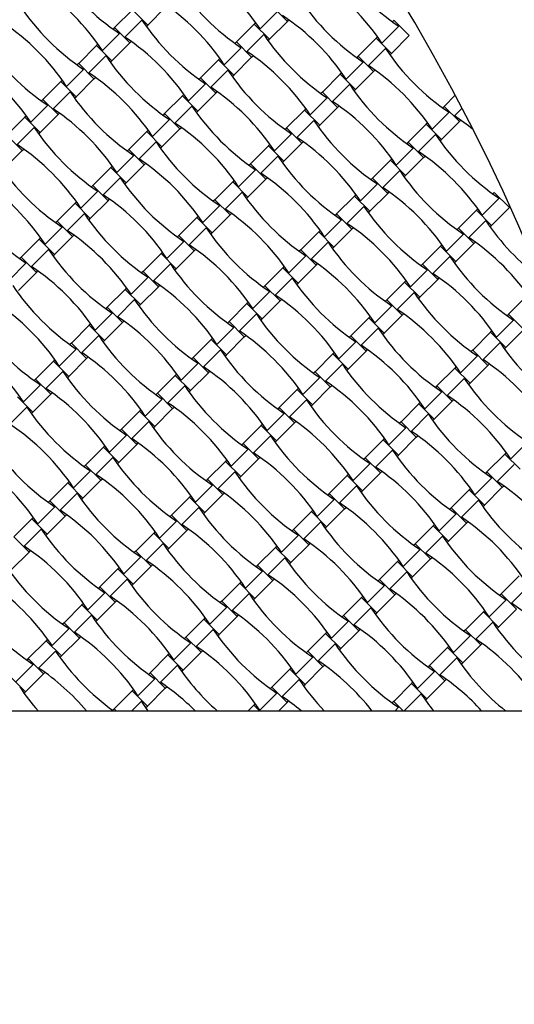
# Model space of a CAD drawing. Units: millimetres. Extents: x 1633 to 8933, y 3271 to 10571.
# Drawn here: x 6369 to 6791, y 6921 to 7759 of the extents above; entities that cross this region are included whole.
import ezdxf

# ---------------------------------------------------------------- set-up
doc = ezdxf.new("R2010")
doc.units = ezdxf.units.MM
doc.header["$LTSCALE"] = 50

msp = doc.modelspace()

# ---------------------------------------------------------------- linework, layer by layer
at = {"color": 7, "linetype": 'Continuous', "lineweight": 25}
for p, q in [((6465.29, 7767.67), (6450.02, 7752.39)), ((6478.3, 7754.66), (6465.29, 7767.67)), ((6478.3, 7754.66), (6493.58, 7769.93)), ((6574.1, 7751.29), (6588.58, 7765.78)), ((6597.38, 7757.77), (6584.37, 7770.78)), ((6458.81, 7744.38), (6473.3, 7758.87)), ((6582.11, 7742.49), (6597.38, 7757.77)), ((6597.38, 7757.77), (6598.61, 7759)), ((6688.17, 7758.62), (6686.94, 7757.38)), ((6701.18, 7745.6), (6688.17, 7758.62)), ((6450.02, 7752.39), (6448.78, 7751.16)), ((6463.03, 7739.38), (6450.02, 7752.39)), ((6477.07, 7753.42), (6478.3, 7754.66)), ((6569.1, 7755.5), (6553.82, 7740.23)), ((6570.33, 7756.74), (6569.1, 7755.5)), ((6582.11, 7742.49), (6569.1, 7755.5)), ((6677.9, 7739.13), (6692.39, 7753.61)), ((6439.75, 7732.9), (6454.23, 7747.39)), ((6463.03, 7739.38), (6464.26, 7740.62)), ((6562.62, 7732.22), (6577.1, 7746.71)), ((6580.87, 7741.26), (6582.11, 7742.49)), ((6672.9, 7743.34), (6657.62, 7728.07)), ((6674.13, 7744.58), (6672.9, 7743.34)), ((6685.91, 7730.33), (6672.9, 7743.34)), ((6685.91, 7730.33), (6701.18, 7745.6)), ((6434.74, 7737.12), (6419.47, 7721.85)), ((6435.98, 7738.35), (6434.74, 7737.12)), ((6447.76, 7724.11), (6434.74, 7737.12)), ((6447.76, 7724.11), (6463.03, 7739.38)), ((6543.55, 7720.74), (6558.04, 7735.23)), ((6553.82, 7740.23), (6552.59, 7739)), ((6566.83, 7727.22), (6553.82, 7740.23)), ((6666.42, 7720.06), (6680.91, 7734.55)), ((6428.27, 7713.84), (6442.75, 7728.32)), ((6446.52, 7722.87), (6447.76, 7724.11)), ((6538.55, 7724.96), (6523.27, 7709.68)), ((6539.78, 7726.19), (6538.55, 7724.96)), ((6551.56, 7711.95), (6538.55, 7724.96)), ((6551.56, 7711.95), (6566.83, 7727.22)), ((6566.83, 7727.22), (6568.07, 7728.45)), ((6657.62, 7728.07), (6656.39, 7726.83)), ((6670.64, 7715.06), (6657.62, 7728.07)), ((6684.68, 7729.1), (6685.91, 7730.33)), ((6409.2, 7702.36), (6423.69, 7716.84)), ((6419.47, 7721.85), (6418.24, 7720.61)), ((6432.48, 7708.83), (6419.47, 7721.85)), ((6532.07, 7701.67), (6546.56, 7716.16)), ((6647.35, 7708.58), (6661.84, 7723.07)), ((6670.64, 7715.06), (6671.87, 7716.29)), ((6405.43, 7707.81), (6404.2, 7706.57)), ((6417.21, 7693.56), (6432.48, 7708.83)), ((6432.48, 7708.83), (6433.72, 7710.07)), ((6523.27, 7709.68), (6522.04, 7708.45)), ((6536.29, 7696.67), (6523.27, 7709.68)), ((6550.33, 7710.71), (6551.56, 7711.95)), ((6642.35, 7712.79), (6627.08, 7697.52)), ((6643.59, 7714.03), (6642.35, 7712.79)), ((6655.36, 7699.78), (6642.35, 7712.79)), ((6655.36, 7699.78), (6670.64, 7715.06)), ((6404.2, 7706.57), (6388.92, 7691.3)), ((6417.21, 7693.56), (6404.2, 7706.57)), ((6513, 7690.2), (6527.49, 7704.68)), ((6635.87, 7689.51), (6650.36, 7704)), ((6654.13, 7698.55), (6655.36, 7699.78)), ((6388.92, 7691.3), (6387.69, 7690.06)), ((6401.94, 7678.29), (6388.92, 7691.3)), ((6397.72, 7683.29), (6412.21, 7697.78)), ((6415.97, 7692.33), (6417.21, 7693.56)), ((6508, 7694.41), (6492.73, 7679.14)), ((6509.23, 7695.64), (6508, 7694.41)), ((6521.01, 7681.4), (6508, 7694.41)), ((6521.01, 7681.4), (6536.29, 7696.67)), ((6536.29, 7696.67), (6537.52, 7697.91)), ((6616.81, 7678.03), (6631.29, 7692.52)), ((6627.08, 7697.52), (6625.84, 7696.29)), ((6640.09, 7684.51), (6627.08, 7697.52)), ((6740.35, 7694.82), (6730.88, 7685.36)), ((6378.65, 7671.81), (6393.14, 7686.3)), ((6501.52, 7671.13), (6516.01, 7685.61)), ((6611.8, 7682.25), (6596.53, 7666.97)), ((6613.04, 7683.48), (6611.8, 7682.25)), ((6624.82, 7669.24), (6611.8, 7682.25)), ((6624.82, 7669.24), (6640.09, 7684.51)), ((6640.09, 7684.51), (6641.32, 7685.74)), ((6730.88, 7685.36), (6729.65, 7684.13)), ((6743.89, 7672.35), (6730.88, 7685.36)), ((6739.68, 7677.35), (6746.14, 7683.81)), ((6373.65, 7676.03), (6358.38, 7660.75)), ((6374.88, 7677.26), (6373.65, 7676.03)), ((6386.66, 7663.01), (6373.65, 7676.03)), ((6386.66, 7663.01), (6401.94, 7678.29)), ((6401.94, 7678.29), (6403.17, 7679.52)), ((6482.46, 7659.65), (6496.94, 7674.13)), ((6492.73, 7679.14), (6491.49, 7677.9)), ((6505.74, 7666.13), (6492.73, 7679.14)), ((6519.78, 7680.17), (6521.01, 7681.4)), ((6720.61, 7665.87), (6735.1, 7680.36)), ((6743.89, 7672.35), (6745.13, 7673.58)), ((6367.17, 7652.74), (6381.66, 7667.23)), ((6478.69, 7665.1), (6477.45, 7663.86)), ((6490.46, 7650.85), (6505.74, 7666.13)), ((6505.74, 7666.13), (6506.97, 7667.36)), ((6596.53, 7666.97), (6595.3, 7665.74)), ((6609.54, 7653.96), (6596.53, 7666.97)), ((6605.33, 7658.96), (6619.81, 7673.45)), ((6623.58, 7668), (6624.82, 7669.24)), ((6715.61, 7670.09), (6700.33, 7654.81)), ((6716.84, 7671.32), (6715.61, 7670.09)), ((6728.62, 7657.07), (6715.61, 7670.09)), ((6728.62, 7657.07), (6743.89, 7672.35)), ((6371.39, 7647.74), (6358.38, 7660.75)), ((6385.43, 7661.78), (6386.66, 7663.01)), ((6477.45, 7663.86), (6462.18, 7648.59)), ((6490.46, 7650.85), (6477.45, 7663.86)), ((6586.26, 7647.49), (6600.75, 7661.97)), ((6709.13, 7646.8), (6723.62, 7661.29)), ((6727.38, 7655.84), (6728.62, 7657.07)), ((6371.39, 7647.74), (6372.62, 7648.97)), ((6462.18, 7648.59), (6460.95, 7647.36)), ((6475.19, 7635.58), (6462.18, 7648.59)), ((6470.98, 7640.58), (6485.46, 7655.07)), ((6489.23, 7649.62), (6490.46, 7650.85)), ((6581.26, 7651.7), (6565.98, 7636.43)), ((6582.49, 7652.93), (6581.26, 7651.7)), ((6594.27, 7638.69), (6581.26, 7651.7)), ((6594.27, 7638.69), (6609.54, 7653.96)), ((6609.54, 7653.96), (6610.78, 7655.2)), ((6690.06, 7635.32), (6704.55, 7649.81)), ((6700.33, 7654.81), (6699.1, 7653.58)), ((6713.34, 7641.8), (6700.33, 7654.81)), ((6356.11, 7632.47), (6371.39, 7647.74)), ((6451.91, 7629.1), (6466.4, 7643.59)), ((6574.78, 7628.42), (6589.27, 7642.9)), ((6686.29, 7640.77), (6685.06, 7639.54)), ((6698.07, 7626.53), (6713.34, 7641.8)), ((6713.34, 7641.8), (6714.58, 7643.03)), ((6446.91, 7633.32), (6431.63, 7618.04)), ((6448.14, 7634.55), (6446.91, 7633.32)), ((6459.92, 7620.31), (6446.91, 7633.32)), ((6459.92, 7620.31), (6475.19, 7635.58)), ((6475.19, 7635.58), (6476.43, 7636.81)), ((6565.98, 7636.43), (6564.75, 7635.19)), ((6578.99, 7623.42), (6565.98, 7636.43)), ((6593.03, 7637.46), (6594.27, 7638.69)), ((6685.06, 7639.54), (6669.79, 7624.26)), ((6698.07, 7626.53), (6685.06, 7639.54)), ((6440.43, 7610.03), (6454.92, 7624.52)), ((6555.71, 7616.94), (6570.2, 7631.43)), ((6563.72, 7608.14), (6578.99, 7623.42)), ((6578.99, 7623.42), (6580.23, 7624.65)), ((6669.79, 7624.26), (6668.55, 7623.03)), ((6682.8, 7611.25), (6669.79, 7624.26)), ((6678.58, 7616.26), (6693.07, 7630.74)), ((6696.84, 7625.29), (6698.07, 7626.53)), ((6431.63, 7618.04), (6430.4, 7616.81)), ((6444.64, 7605.03), (6431.63, 7618.04)), ((6458.68, 7619.07), (6459.92, 7620.31)), ((6550.71, 7621.15), (6535.44, 7605.88)), ((6551.94, 7622.39), (6550.71, 7621.15)), ((6563.72, 7608.14), (6550.71, 7621.15)), ((6659.51, 7604.78), (6674, 7619.26)), ((6421.36, 7598.55), (6435.85, 7613.04)), ((6544.23, 7597.87), (6558.72, 7612.36)), ((6562.49, 7606.91), (6563.72, 7608.14)), ((6654.51, 7608.99), (6639.24, 7593.72)), ((6655.75, 7610.23), (6654.51, 7608.99)), ((6667.52, 7595.98), (6654.51, 7608.99)), ((6667.52, 7595.98), (6682.8, 7611.25)), ((6682.8, 7611.25), (6684.03, 7612.49)), ((6763.32, 7592.61), (6777.81, 7607.1)), ((6773.59, 7612.1), (6772.36, 7610.87)), ((6786.6, 7599.09), (6773.59, 7612.1)), ((6416.36, 7602.77), (6401.09, 7587.5)), ((6417.59, 7604), (6416.36, 7602.77)), ((6429.37, 7589.76), (6416.36, 7602.77)), ((6429.37, 7589.76), (6444.64, 7605.03)), ((6444.64, 7605.03), (6445.88, 7606.27)), ((6525.16, 7586.39), (6539.65, 7600.88)), ((6535.44, 7605.88), (6534.2, 7604.65)), ((6548.45, 7592.87), (6535.44, 7605.88)), ((6648.04, 7585.71), (6662.52, 7600.2)), ((6759.55, 7598.06), (6758.32, 7596.83)), ((6771.33, 7583.82), (6786.6, 7599.09)), ((6409.88, 7579.49), (6424.37, 7593.97)), ((6428.14, 7588.52), (6429.37, 7589.76)), ((6520.16, 7590.61), (6504.89, 7575.33)), ((6521.4, 7591.84), (6520.16, 7590.61)), ((6533.17, 7577.6), (6520.16, 7590.61)), ((6533.17, 7577.6), (6548.45, 7592.87)), ((6548.45, 7592.87), (6549.68, 7594.1)), ((6639.24, 7593.72), (6638.01, 7592.48)), ((6652.25, 7580.71), (6639.24, 7593.72)), ((6666.29, 7594.75), (6667.52, 7595.98)), ((6758.32, 7596.83), (6743.04, 7581.56)), ((6771.33, 7583.82), (6758.32, 7596.83)), ((6390.81, 7568.01), (6405.3, 7582.49)), ((6401.09, 7587.5), (6399.85, 7586.26)), ((6414.1, 7574.48), (6401.09, 7587.5)), ((6513.69, 7567.32), (6528.17, 7581.81)), ((6628.97, 7574.23), (6643.45, 7588.72)), ((6652.25, 7580.71), (6653.48, 7581.94)), ((6743.04, 7581.56), (6741.81, 7580.32)), ((6756.05, 7568.54), (6743.04, 7581.56)), ((6751.84, 7573.55), (6766.33, 7588.03)), ((6770.09, 7582.58), (6771.33, 7583.82)), ((6387.05, 7573.46), (6385.81, 7572.22)), ((6398.82, 7559.21), (6414.1, 7574.48)), ((6414.1, 7574.48), (6415.33, 7575.72)), ((6504.89, 7575.33), (6503.66, 7574.1)), ((6517.9, 7562.32), (6504.89, 7575.33)), ((6531.94, 7576.36), (6533.17, 7577.6)), ((6623.97, 7578.44), (6608.69, 7563.17)), ((6625.2, 7579.68), (6623.97, 7578.44)), ((6636.98, 7565.43), (6623.97, 7578.44)), ((6636.98, 7565.43), (6652.25, 7580.71)), ((6732.77, 7562.07), (6747.26, 7576.55)), ((6385.81, 7572.22), (6370.54, 7556.95)), ((6398.82, 7559.21), (6385.81, 7572.22)), ((6494.62, 7555.84), (6509.1, 7570.33)), ((6617.49, 7555.16), (6631.98, 7569.65)), ((6635.74, 7564.2), (6636.98, 7565.43)), ((6727.77, 7566.28), (6712.5, 7551.01)), ((6729, 7567.52), (6727.77, 7566.28)), ((6740.78, 7553.27), (6727.77, 7566.28)), ((6740.78, 7553.27), (6756.05, 7568.54)), ((6756.05, 7568.54), (6757.29, 7569.78)), ((6370.54, 7556.95), (6369.31, 7555.71)), ((6383.55, 7543.94), (6370.54, 7556.95)), ((6379.34, 7548.94), (6393.82, 7563.43)), ((6397.59, 7557.98), (6398.82, 7559.21)), ((6489.62, 7560.06), (6474.34, 7544.79)), ((6490.85, 7561.29), (6489.62, 7560.06)), ((6502.63, 7547.05), (6489.62, 7560.06)), ((6502.63, 7547.05), (6517.9, 7562.32)), ((6517.9, 7562.32), (6519.13, 7563.56)), ((6598.42, 7543.68), (6612.91, 7558.17)), ((6608.69, 7563.17), (6607.46, 7561.94)), ((6621.7, 7550.16), (6608.69, 7563.17)), ((6721.29, 7543), (6735.78, 7557.49)), ((6360.27, 7537.46), (6374.75, 7551.95)), ((6483.14, 7536.78), (6497.63, 7551.26)), ((6593.42, 7547.9), (6578.15, 7532.62)), ((6594.65, 7549.13), (6593.42, 7547.9)), ((6606.43, 7534.89), (6593.42, 7547.9)), ((6606.43, 7534.89), (6621.7, 7550.16)), ((6621.7, 7550.16), (6622.94, 7551.39)), ((6712.5, 7551.01), (6711.26, 7549.77)), ((6725.51, 7538), (6712.5, 7551.01)), ((6739.55, 7552.04), (6740.78, 7553.27)), ((6368.28, 7528.66), (6383.55, 7543.94)), ((6383.55, 7543.94), (6384.78, 7545.17)), ((6464.07, 7525.3), (6478.56, 7539.78)), ((6474.34, 7544.79), (6473.11, 7543.55)), ((6487.35, 7531.78), (6474.34, 7544.79)), ((6501.39, 7545.81), (6502.63, 7547.05)), ((6702.22, 7531.52), (6716.71, 7546.01)), ((6472.08, 7516.5), (6487.35, 7531.78)), ((6487.35, 7531.78), (6488.59, 7533.01)), ((6578.15, 7532.62), (6576.91, 7531.39)), ((6591.16, 7519.61), (6578.15, 7532.62)), ((6586.94, 7524.61), (6601.43, 7539.1)), ((6605.2, 7533.65), (6606.43, 7534.89)), ((6697.22, 7535.74), (6681.95, 7520.46)), ((6698.46, 7536.97), (6697.22, 7535.74)), ((6710.23, 7522.72), (6697.22, 7535.74)), ((6710.23, 7522.72), (6725.51, 7538)), ((6725.51, 7538), (6726.74, 7539.23)), ((6459.07, 7529.51), (6443.8, 7514.24)), ((6460.3, 7530.75), (6459.07, 7529.51)), ((6472.08, 7516.5), (6459.07, 7529.51)), ((6567.87, 7513.14), (6582.36, 7527.62)), ((6690.75, 7512.45), (6705.23, 7526.94)), ((6709, 7521.49), (6710.23, 7522.72)), ((6801.03, 7523.57), (6785.75, 7508.3)), ((6443.8, 7514.24), (6442.56, 7513.01)), ((6456.81, 7501.23), (6443.8, 7514.24)), ((6452.59, 7506.23), (6467.08, 7520.72)), ((6470.85, 7515.27), (6472.08, 7516.5)), ((6562.87, 7517.35), (6547.6, 7502.08)), ((6564.11, 7518.58), (6562.87, 7517.35)), ((6575.88, 7504.34), (6562.87, 7517.35)), ((6575.88, 7504.34), (6591.16, 7519.61)), ((6591.16, 7519.61), (6592.39, 7520.85)), ((6671.68, 7500.97), (6686.16, 7515.46)), ((6681.95, 7520.46), (6680.72, 7519.23)), ((6694.96, 7507.45), (6681.95, 7520.46)), ((6433.52, 7494.75), (6448.01, 7509.24)), ((6556.4, 7494.07), (6570.88, 7508.55)), ((6667.91, 7506.42), (6666.68, 7505.19)), ((6679.69, 7492.18), (6694.96, 7507.45)), ((6694.96, 7507.45), (6696.19, 7508.68)), ((6785.75, 7508.3), (6784.52, 7507.07)), ((6798.76, 7495.29), (6785.75, 7508.3)), ((6428.52, 7498.97), (6413.25, 7483.69)), ((6429.76, 7500.2), (6428.52, 7498.97)), ((6441.53, 7485.95), (6428.52, 7498.97)), ((6441.53, 7485.95), (6456.81, 7501.23)), ((6456.81, 7501.23), (6458.04, 7502.46)), ((6547.6, 7502.08), (6546.37, 7500.84)), ((6560.61, 7489.07), (6547.6, 7502.08)), ((6574.65, 7503.11), (6575.88, 7504.34)), ((6666.68, 7505.19), (6651.4, 7489.91)), ((6679.69, 7492.18), (6666.68, 7505.19)), ((6775.48, 7488.81), (6789.97, 7503.3)), ((6422.04, 7475.68), (6436.53, 7490.17)), ((6537.33, 7482.59), (6551.81, 7497.08)), ((6545.34, 7473.79), (6560.61, 7489.07)), ((6560.61, 7489.07), (6561.84, 7490.3)), ((6651.4, 7489.91), (6650.17, 7488.68)), ((6664.41, 7476.9), (6651.4, 7489.91)), ((6660.2, 7481.91), (6674.69, 7496.39)), ((6678.45, 7490.94), (6679.69, 7492.18)), ((6770.48, 7493.03), (6755.21, 7477.75)), ((6771.71, 7494.26), (6770.48, 7493.03)), ((6783.49, 7480.02), (6770.48, 7493.03)), ((6783.49, 7480.02), (6798.76, 7495.29)), ((6413.25, 7483.69), (6412.01, 7482.46)), ((6426.26, 7470.68), (6413.25, 7483.69)), ((6440.3, 7484.72), (6441.53, 7485.95)), ((6532.33, 7486.8), (6517.05, 7471.53)), ((6533.56, 7488.04), (6532.33, 7486.8)), ((6545.34, 7473.79), (6532.33, 7486.8)), ((6641.13, 7470.43), (6655.62, 7484.91)), ((6764, 7469.74), (6778.49, 7484.23)), ((6402.98, 7464.2), (6417.46, 7478.69)), ((6525.85, 7463.52), (6540.34, 7478.01)), ((6544.1, 7472.56), (6545.34, 7473.79)), ((6636.13, 7474.64), (6620.86, 7459.37)), ((6637.36, 7475.87), (6636.13, 7474.64)), ((6649.14, 7461.63), (6636.13, 7474.64)), ((6649.14, 7461.63), (6664.41, 7476.9)), ((6664.41, 7476.9), (6665.65, 7478.14)), ((6744.93, 7458.26), (6759.42, 7472.75)), ((6755.21, 7477.75), (6753.97, 7476.52)), ((6768.22, 7464.74), (6755.21, 7477.75)), ((6782.26, 7478.78), (6783.49, 7480.02)), ((6397.98, 7468.42), (6382.7, 7453.14)), ((6399.21, 7469.65), (6397.98, 7468.42)), ((6410.99, 7455.41), (6397.98, 7468.42)), ((6410.99, 7455.41), (6426.26, 7470.68)), ((6426.26, 7470.68), (6427.49, 7471.92)), ((6506.78, 7452.04), (6521.27, 7466.53)), ((6517.05, 7471.53), (6515.82, 7470.3)), ((6530.06, 7458.52), (6517.05, 7471.53)), ((6629.65, 7451.36), (6644.14, 7465.84)), ((6752.94, 7449.47), (6768.22, 7464.74)), ((6768.22, 7464.74), (6769.45, 7465.98)), ((6391.5, 7445.14), (6405.98, 7459.62)), ((6501.78, 7456.26), (6486.51, 7440.98)), ((6503.01, 7457.49), (6501.78, 7456.26)), ((6514.79, 7443.25), (6501.78, 7456.26)), ((6514.79, 7443.25), (6530.06, 7458.52)), ((6530.06, 7458.52), (6531.3, 7459.75)), ((6620.86, 7459.37), (6619.62, 7458.13)), ((6633.87, 7446.36), (6620.86, 7459.37)), ((6647.91, 7460.4), (6649.14, 7461.63)), ((6739.93, 7462.48), (6724.66, 7447.21)), ((6741.17, 7463.71), (6739.93, 7462.48)), ((6752.94, 7449.47), (6739.93, 7462.48)), ((6372.43, 7433.66), (6386.92, 7448.14)), ((6382.7, 7453.14), (6381.47, 7451.91)), ((6395.71, 7440.13), (6382.7, 7453.14)), ((6409.75, 7454.17), (6410.99, 7455.41)), ((6495.3, 7432.97), (6509.79, 7447.46)), ((6610.58, 7439.88), (6625.07, 7454.37)), ((6633.87, 7446.36), (6635.1, 7447.59)), ((6724.66, 7447.21), (6723.42, 7445.97)), ((6737.67, 7434.19), (6724.66, 7447.21)), ((6733.45, 7439.2), (6747.94, 7453.68)), ((6751.71, 7448.23), (6752.94, 7449.47)), ((6380.44, 7424.86), (6395.71, 7440.13)), ((6395.71, 7440.13), (6396.95, 7441.37)), ((6486.51, 7440.98), (6485.27, 7439.75)), ((6499.52, 7427.97), (6486.51, 7440.98)), ((6513.56, 7442.01), (6514.79, 7443.25)), ((6605.58, 7444.09), (6590.31, 7428.82)), ((6606.82, 7445.33), (6605.58, 7444.09)), ((6618.59, 7431.08), (6605.58, 7444.09)), ((6618.59, 7431.08), (6633.87, 7446.36)), ((6714.39, 7427.72), (6728.87, 7442.2)), ((6380.44, 7424.86), (6367.43, 7437.87)), ((6476.23, 7421.49), (6490.72, 7435.98)), ((6599.1, 7420.81), (6613.59, 7435.3)), ((6617.36, 7429.85), (6618.59, 7431.08)), ((6709.39, 7431.93), (6694.11, 7416.66)), ((6710.62, 7433.17), (6709.39, 7431.93)), ((6722.4, 7418.92), (6709.39, 7431.93)), ((6722.4, 7418.92), (6737.67, 7434.19)), ((6737.67, 7434.19), (6738.9, 7435.43)), ((6360.95, 7414.59), (6375.44, 7429.08)), ((6379.21, 7423.63), (6380.44, 7424.86)), ((6471.23, 7425.71), (6455.96, 7410.44)), ((6472.47, 7426.94), (6471.23, 7425.71)), ((6484.24, 7412.7), (6471.23, 7425.71)), ((6484.24, 7412.7), (6499.52, 7427.97)), ((6499.52, 7427.97), (6500.75, 7429.21)), ((6580.04, 7409.33), (6594.52, 7423.82)), ((6590.31, 7428.82), (6589.07, 7427.59)), ((6603.32, 7415.81), (6590.31, 7428.82)), ((6702.91, 7408.65), (6717.39, 7423.14)), ((6464.75, 7402.43), (6479.24, 7416.91)), ((6575.03, 7413.55), (6559.76, 7398.27)), ((6576.27, 7414.78), (6575.03, 7413.55)), ((6588.05, 7400.54), (6575.03, 7413.55)), ((6588.05, 7400.54), (6603.32, 7415.81)), ((6603.32, 7415.81), (6604.55, 7417.04)), ((6694.11, 7416.66), (6692.88, 7415.42)), ((6707.12, 7403.65), (6694.11, 7416.66)), ((6721.16, 7417.69), (6722.4, 7418.92)), ((6445.69, 7390.95), (6460.17, 7405.43)), ((6455.96, 7410.44), (6454.72, 7409.2)), ((6468.97, 7397.42), (6455.96, 7410.44)), ((6483.01, 7411.46), (6484.24, 7412.7)), ((6683.84, 7397.17), (6698.33, 7411.66)), ((6453.7, 7382.15), (6468.97, 7397.42)), ((6468.97, 7397.42), (6470.2, 7398.66)), ((6559.76, 7398.27), (6558.53, 7397.04)), ((6572.77, 7385.26), (6559.76, 7398.27)), ((6568.56, 7390.26), (6583.04, 7404.75)), ((6586.81, 7399.3), (6588.05, 7400.54)), ((6678.84, 7401.38), (6663.56, 7386.11)), ((6680.07, 7402.62), (6678.84, 7401.38)), ((6691.85, 7388.37), (6678.84, 7401.38)), ((6691.85, 7388.37), (6707.12, 7403.65)), ((6707.12, 7403.65), (6708.36, 7404.88)), ((6787.64, 7385.01), (6802.13, 7399.49)), ((6440.68, 7395.16), (6425.41, 7379.89)), ((6441.92, 7396.4), (6440.68, 7395.16)), ((6453.7, 7382.15), (6440.68, 7395.16)), ((6549.49, 7378.79), (6563.98, 7393.27)), ((6672.36, 7378.1), (6686.85, 7392.59)), ((6690.62, 7387.14), (6691.85, 7388.37)), ((6782.64, 7389.22), (6767.37, 7373.95)), ((6783.88, 7390.46), (6782.64, 7389.22)), ((6795.65, 7376.21), (6782.64, 7389.22)), ((6434.21, 7371.88), (6448.69, 7386.37)), ((6452.46, 7380.92), (6453.7, 7382.15)), ((6544.49, 7383), (6529.21, 7367.73)), ((6545.72, 7384.23), (6544.49, 7383)), ((6557.5, 7369.99), (6544.49, 7383)), ((6557.5, 7369.99), (6572.77, 7385.26)), ((6572.77, 7385.26), (6574.01, 7386.5)), ((6653.29, 7366.62), (6667.78, 7381.11)), ((6663.56, 7386.11), (6662.33, 7384.88)), ((6676.58, 7373.1), (6663.56, 7386.11)), ((6776.16, 7365.94), (6790.65, 7380.43)), ((6415.14, 7360.4), (6429.63, 7374.89)), ((6425.41, 7379.89), (6424.18, 7378.65)), ((6438.42, 7366.88), (6425.41, 7379.89)), ((6538.01, 7359.72), (6552.5, 7374.2)), ((6649.52, 7372.07), (6648.29, 7370.84)), ((6661.3, 7357.83), (6676.58, 7373.1)), ((6676.58, 7373.1), (6677.81, 7374.33)), ((6767.37, 7373.95), (6766.13, 7372.72)), ((6780.38, 7360.94), (6767.37, 7373.95)), ((6410.14, 7364.62), (6394.86, 7349.34)), ((6411.37, 7365.85), (6410.14, 7364.62)), ((6423.15, 7351.6), (6410.14, 7364.62)), ((6423.15, 7351.6), (6438.42, 7366.88)), ((6438.42, 7366.88), (6439.66, 7368.11)), ((6529.21, 7367.73), (6527.98, 7366.49)), ((6542.23, 7354.72), (6529.21, 7367.73)), ((6556.26, 7368.76), (6557.5, 7369.99)), ((6648.29, 7370.84), (6633.02, 7355.56)), ((6661.3, 7357.83), (6648.29, 7370.84)), ((6757.1, 7354.46), (6771.58, 7368.95)), ((6403.66, 7341.33), (6418.15, 7355.82)), ((6518.94, 7348.24), (6533.43, 7362.73)), ((6542.23, 7354.72), (6543.46, 7355.95)), ((6633.02, 7355.56), (6631.78, 7354.33)), ((6646.03, 7342.55), (6633.02, 7355.56)), ((6641.81, 7347.55), (6656.3, 7362.04)), ((6660.07, 7356.59), (6661.3, 7357.83)), ((6752.09, 7358.68), (6736.82, 7343.4)), ((6753.33, 7359.91), (6752.09, 7358.68)), ((6765.11, 7345.66), (6752.09, 7358.68)), ((6765.11, 7345.66), (6780.38, 7360.94)), ((6780.38, 7360.94), (6781.61, 7362.17)), ((6394.86, 7349.34), (6393.63, 7348.11)), ((6407.87, 7336.33), (6394.86, 7349.34)), ((6421.91, 7350.37), (6423.15, 7351.6)), ((6513.94, 7352.45), (6498.67, 7337.18)), ((6515.17, 7353.69), (6513.94, 7352.45)), ((6526.95, 7339.44), (6513.94, 7352.45)), ((6526.95, 7339.44), (6542.23, 7354.72)), ((6622.75, 7336.08), (6637.23, 7350.56)), ((6745.62, 7335.39), (6760.1, 7349.88)), ((6384.59, 7329.85), (6399.08, 7344.34)), ((6507.46, 7329.17), (6521.95, 7343.66)), ((6525.72, 7338.21), (6526.95, 7339.44)), ((6617.74, 7340.29), (6602.47, 7325.02)), ((6618.98, 7341.52), (6617.74, 7340.29)), ((6630.75, 7327.28), (6617.74, 7340.29)), ((6630.75, 7327.28), (6646.03, 7342.55)), ((6646.03, 7342.55), (6647.26, 7343.79)), ((6726.55, 7323.91), (6741.04, 7338.4)), ((6736.82, 7343.4), (6735.59, 7342.17)), ((6749.83, 7330.39), (6736.82, 7343.4)), ((6763.87, 7344.43), (6765.11, 7345.66)), ((6379.59, 7334.07), (6364.32, 7318.79)), ((6380.82, 7335.3), (6379.59, 7334.07)), ((6392.6, 7321.06), (6379.59, 7334.07)), ((6392.6, 7321.06), (6407.87, 7336.33)), ((6407.87, 7336.33), (6409.11, 7337.56)), ((6488.4, 7317.69), (6502.88, 7332.18)), ((6498.67, 7337.18), (6497.43, 7335.95)), ((6511.68, 7324.17), (6498.67, 7337.18)), ((6611.27, 7317.01), (6625.75, 7331.49)), ((6734.56, 7315.12), (6749.83, 7330.39)), ((6749.83, 7330.39), (6751.07, 7331.63)), ((6373.11, 7310.79), (6387.6, 7325.27)), ((6483.39, 7321.91), (6468.12, 7306.63)), ((6484.63, 7323.14), (6483.39, 7321.91)), ((6496.4, 7308.9), (6483.39, 7321.91)), ((6496.4, 7308.9), (6511.68, 7324.17)), ((6511.68, 7324.17), (6512.91, 7325.4)), ((6602.47, 7325.02), (6601.24, 7323.78)), ((6615.48, 7312.01), (6602.47, 7325.02)), ((6629.52, 7326.05), (6630.75, 7327.28)), ((6721.55, 7328.13), (6706.27, 7312.86)), ((6722.78, 7329.36), (6721.55, 7328.13)), ((6734.56, 7315.12), (6721.55, 7328.13)), ((6377.33, 7305.78), (6364.32, 7318.79)), ((6391.37, 7319.82), (6392.6, 7321.06)), ((6476.92, 7298.62), (6491.4, 7313.11)), ((6592.2, 7305.53), (6606.69, 7320.02)), ((6615.48, 7312.01), (6616.72, 7313.24)), ((6706.27, 7312.86), (6705.04, 7311.62)), ((6719.28, 7299.84), (6706.27, 7312.86)), ((6715.07, 7304.85), (6729.56, 7319.33)), ((6733.32, 7313.88), (6734.56, 7315.12)), ((6362.05, 7290.51), (6377.33, 7305.78)), ((6377.33, 7305.78), (6378.56, 7307.02)), ((6468.12, 7306.63), (6466.89, 7305.4)), ((6481.13, 7293.62), (6468.12, 7306.63)), ((6495.17, 7307.66), (6496.4, 7308.9)), ((6587.2, 7309.74), (6571.92, 7294.47)), ((6588.43, 7310.98), (6587.2, 7309.74)), ((6600.21, 7296.73), (6587.2, 7309.74)), ((6600.21, 7296.73), (6615.48, 7312.01)), ((6696, 7293.37), (6710.49, 7307.85)), ((6457.85, 7287.14), (6472.34, 7301.63)), ((6580.72, 7286.46), (6595.21, 7300.95)), ((6598.97, 7295.5), (6600.21, 7296.73)), ((6691, 7297.58), (6675.73, 7282.31)), ((6692.23, 7298.82), (6691, 7297.58)), ((6704.01, 7284.57), (6691, 7297.58)), ((6704.01, 7284.57), (6719.28, 7299.84)), ((6719.28, 7299.84), (6720.52, 7301.08)), ((6452.85, 7291.36), (6437.57, 7276.09)), ((6454.08, 7292.59), (6452.85, 7291.36)), ((6465.86, 7278.35), (6452.85, 7291.36)), ((6465.86, 7278.35), (6481.13, 7293.62)), ((6481.13, 7293.62), (6482.36, 7294.86)), ((6561.65, 7274.98), (6576.14, 7289.47)), ((6571.92, 7294.47), (6570.69, 7293.24)), ((6584.93, 7281.46), (6571.92, 7294.47)), ((6684.52, 7274.3), (6699.01, 7288.79)), ((6446.37, 7268.08), (6460.86, 7282.56)), ((6557.88, 7280.43), (6556.65, 7279.2)), ((6569.66, 7266.19), (6584.93, 7281.46)), ((6584.93, 7281.46), (6586.17, 7282.69)), ((6675.73, 7282.31), (6674.49, 7281.07)), ((6688.74, 7269.3), (6675.73, 7282.31)), ((6702.78, 7283.34), (6704.01, 7284.57)), ((6794.8, 7285.42), (6779.53, 7270.15)), ((6427.3, 7256.6), (6441.79, 7271.08)), ((6437.57, 7276.09), (6436.34, 7274.85)), ((6450.58, 7263.07), (6437.57, 7276.09)), ((6464.62, 7277.11), (6465.86, 7278.35)), ((6556.65, 7279.2), (6541.38, 7263.92)), ((6569.66, 7266.19), (6556.65, 7279.2)), ((6665.45, 7262.82), (6679.94, 7277.31)), ((6788.33, 7262.14), (6802.81, 7276.62)), ((6435.31, 7247.8), (6450.58, 7263.07)), ((6450.58, 7263.07), (6451.82, 7264.31)), ((6541.38, 7263.92), (6540.14, 7262.69)), ((6554.39, 7250.91), (6541.38, 7263.92)), ((6550.17, 7255.91), (6564.66, 7270.4)), ((6568.43, 7264.95), (6569.66, 7266.19)), ((6660.45, 7267.03), (6645.18, 7251.76)), ((6661.69, 7268.27), (6660.45, 7267.03)), ((6673.46, 7254.02), (6660.45, 7267.03)), ((6673.46, 7254.02), (6688.74, 7269.3)), ((6688.74, 7269.3), (6689.97, 7270.53)), ((6769.26, 7250.66), (6783.74, 7265.14)), ((6779.53, 7270.15), (6778.3, 7268.91)), ((6792.54, 7257.13), (6779.53, 7270.15)), ((6422.3, 7260.81), (6407.03, 7245.54)), ((6423.53, 7262.05), (6422.3, 7260.81)), ((6435.31, 7247.8), (6422.3, 7260.81)), ((6531.1, 7244.43), (6545.59, 7258.92)), ((6653.98, 7243.75), (6668.46, 7258.24)), ((6764.26, 7254.87), (6748.98, 7239.6)), ((6765.49, 7256.11), (6764.26, 7254.87)), ((6777.27, 7241.86), (6764.26, 7254.87)), ((6777.27, 7241.86), (6792.54, 7257.13)), ((6415.82, 7237.53), (6430.31, 7252.02)), ((6434.08, 7246.57), (6435.31, 7247.8)), ((6526.1, 7248.65), (6510.83, 7233.38)), ((6527.34, 7249.88), (6526.1, 7248.65)), ((6539.11, 7235.64), (6526.1, 7248.65)), ((6539.11, 7235.64), (6554.39, 7250.91)), ((6554.39, 7250.91), (6555.62, 7252.15)), ((6634.91, 7232.27), (6649.39, 7246.76)), ((6645.18, 7251.76), (6643.95, 7250.53)), ((6658.19, 7238.75), (6645.18, 7251.76)), ((6672.23, 7252.79), (6673.46, 7254.02)), ((6757.78, 7231.59), (6772.27, 7246.08)), ((6396.75, 7226.05), (6411.24, 7240.54)), ((6407.03, 7245.54), (6405.79, 7244.3)), ((6420.04, 7232.53), (6407.03, 7245.54)), ((6519.63, 7225.37), (6534.11, 7239.85)), ((6631.14, 7237.72), (6629.91, 7236.49)), ((6642.92, 7223.48), (6658.19, 7238.75)), ((6658.19, 7238.75), (6659.42, 7239.98)), ((6748.98, 7239.6), (6747.75, 7238.36)), ((6761.99, 7226.59), (6748.98, 7239.6)), ((6776.03, 7240.63), (6777.27, 7241.86)), ((6391.75, 7230.26), (6376.48, 7214.99)), ((6392.99, 7231.5), (6391.75, 7230.26)), ((6404.76, 7217.25), (6391.75, 7230.26)), ((6404.76, 7217.25), (6420.04, 7232.53)), ((6420.04, 7232.53), (6421.27, 7233.76)), ((6510.83, 7233.38), (6509.6, 7232.14)), ((6523.84, 7220.37), (6510.83, 7233.38)), ((6537.88, 7234.41), (6539.11, 7235.64)), ((6629.91, 7236.49), (6614.63, 7221.21)), ((6642.92, 7223.48), (6629.91, 7236.49)), ((6738.71, 7220.11), (6753.2, 7234.6)), ((6385.28, 7206.98), (6399.76, 7221.47)), ((6500.56, 7213.89), (6515.04, 7228.37)), ((6523.84, 7220.37), (6525.07, 7221.6)), ((6614.63, 7221.21), (6613.4, 7219.98)), ((6627.64, 7208.2), (6614.63, 7221.21)), ((6623.43, 7213.2), (6637.92, 7227.69)), ((6641.68, 7222.24), (6642.92, 7223.48)), ((6733.71, 7224.33), (6718.44, 7209.05)), ((6734.94, 7225.56), (6733.71, 7224.33)), ((6746.72, 7211.31), (6733.71, 7224.33)), ((6746.72, 7211.31), (6761.99, 7226.59)), ((6761.99, 7226.59), (6763.23, 7227.82)), ((6376.48, 7214.99), (6375.25, 7213.76)), ((6389.49, 7201.98), (6376.48, 7214.99)), ((6403.53, 7216.02), (6404.76, 7217.25)), ((6495.56, 7218.1), (6480.28, 7202.83)), ((6496.79, 7219.34), (6495.56, 7218.1)), ((6508.57, 7205.09), (6495.56, 7218.1)), ((6508.57, 7205.09), (6523.84, 7220.37)), ((6604.36, 7201.73), (6618.85, 7216.21)), ((6727.23, 7201.04), (6741.72, 7215.53)), ((6366.21, 7195.5), (6380.69, 7209.99)), ((6489.08, 7194.82), (6503.57, 7209.31)), ((6507.33, 7203.86), (6508.57, 7205.09)), ((6599.36, 7205.94), (6584.09, 7190.67)), ((6600.59, 7207.17), (6599.36, 7205.94)), ((6612.37, 7192.93), (6599.36, 7205.94)), ((6612.37, 7192.93), (6627.64, 7208.2)), ((6627.64, 7208.2), (6628.88, 7209.44)), ((6708.16, 7189.56), (6722.65, 7204.05)), ((6718.44, 7209.05), (6717.2, 7207.82)), ((6731.45, 7196.04), (6718.44, 7209.05)), ((6745.49, 7210.08), (6746.72, 7211.31)), ((6374.22, 7186.71), (6361.21, 7199.72)), ((6374.22, 7186.71), (6389.49, 7201.98)), ((6389.49, 7201.98), (6390.72, 7203.21)), ((6470.01, 7183.34), (6484.5, 7197.83)), ((6480.28, 7202.83), (6479.05, 7201.6)), ((6493.29, 7189.82), (6480.28, 7202.83)), ((6592.88, 7182.66), (6607.37, 7197.14)), ((6716.17, 7180.77), (6731.45, 7196.04)), ((6731.45, 7196.04), (6732.68, 7197.27)), ((6465.01, 7187.56), (6449.74, 7172.28)), ((6466.24, 7188.79), (6465.01, 7187.56)), ((6478.02, 7174.54), (6465.01, 7187.56)), ((6478.02, 7174.54), (6493.29, 7189.82)), ((6493.29, 7189.82), (6494.53, 7191.05)), ((6584.09, 7190.67), (6582.85, 7189.43)), ((6597.1, 7177.66), (6584.09, 7190.67)), ((6611.14, 7191.7), (6612.37, 7192.93)), ((6703.16, 7193.78), (6687.89, 7178.5)), ((6704.4, 7195.01), (6703.16, 7193.78)), ((6716.17, 7180.77), (6703.16, 7193.78)), ((6372.98, 7185.47), (6374.22, 7186.71)), ((6464.81, 7170.55), (6473.02, 7178.76)), ((6573.81, 7171.18), (6588.3, 7185.67)), ((6597.1, 7177.66), (6598.33, 7178.89)), ((6696.74, 7170.55), (6711.17, 7184.98)), ((6714.94, 7179.53), (6716.17, 7180.77)), ((6095.7, 7170.55), (6914.24, 7170.55)), ((6449.74, 7172.28), (6448.5, 7171.05)), ((6451.47, 7170.55), (6449.74, 7172.28)), ((6476.79, 7173.31), (6478.02, 7174.54)), ((6568.81, 7175.39), (6563.97, 7170.55)), ((6570.05, 7176.63), (6568.81, 7175.39)), ((6573.65, 7170.55), (6568.81, 7175.39)), ((6589.99, 7170.55), (6597.1, 7177.66)), ((6687.89, 7178.5), (6686.66, 7177.27)), ((6695.84, 7170.55), (6687.89, 7178.5)), ((6689.15, 7170.55), (6692.1, 7173.5))]:
    msp.add_line(p, q, dxfattribs=at)
at = {"color": 7, "linetype": 'Continuous', "lineweight": 25, "flags": 128}
msp.add_lwpolyline([(6478.8, 7170.55), (6477.93, 7171.74), (6473.02, 7178.76)], dxfattribs=at)
at = {"color": 7, "linetype": 'Continuous', "lineweight": 25}
msp.add_circle((5283.29, 6920.55), 3650, dxfattribs=at)
for centre, radius, start, end in [((5283.29, 6920.55), 1900, 0, 90), ((5283.29, 6920.55), 1650, 8.71474, 81.28526), ((6800.77, 7916.19), 195.39, 213.69099, 236.30901), ((6562.62, 7909.97), 195.39, 213.69099, 236.30901), ((6411.52, 7642.9), 195.39, 33.69099, 56.30901), ((6515.32, 7630.74), 195.39, 33.69099, 56.30901), ((6277.17, 7624.52), 195.39, 33.69099, 56.30901), ((6666.42, 7897.8), 195.39, 213.69099, 236.30901), ((6380.97, 7612.35), 195.39, 33.69099, 56.30901), ((6770.23, 7885.64), 195.39, 213.69099, 236.30901), ((6532.07, 7879.42), 195.39, 213.69099, 236.30901), ((6635.88, 7867.26), 195.39, 213.69099, 236.30901), ((6484.78, 7600.19), 195.39, 33.69099, 56.30901), ((6246.62, 7593.97), 195.39, 33.69099, 56.30901), ((6350.43, 7581.81), 195.39, 33.69099, 56.30901), ((6739.68, 7855.1), 195.39, 213.69099, 236.30901), ((6501.53, 7848.87), 195.39, 213.69099, 236.30901), ((6454.23, 7569.65), 195.39, 33.69099, 56.30901), ((6843.48, 7842.93), 195.39, 213.69099, 236.30901), ((6216.08, 7563.42), 195.39, 33.69099, 56.30901), ((6605.33, 7836.71), 195.39, 213.69099, 236.30901), ((6709.13, 7824.55), 195.39, 213.69099, 236.30901), ((6558.03, 7557.48), 195.39, 33.69099, 56.30901), ((6319.88, 7551.26), 195.39, 33.69099, 56.30901), ((6423.68, 7539.1), 195.39, 33.69099, 56.30901), ((6812.94, 7812.39), 195.39, 213.69099, 236.30901), ((6574.78, 7806.16), 195.39, 213.69099, 236.30901), ((6289.33, 7520.71), 195.39, 33.69099, 56.30901), ((6678.59, 7794), 195.39, 213.69099, 236.30901), ((6527.49, 7526.94), 195.39, 33.69099, 56.30901), ((6631.29, 7514.77), 195.39, 50.52901, 56.30901), ((6544.24, 7775.62), 195.39, 213.69099, 236.30901), ((6393.14, 7508.55), 195.39, 33.69099, 56.30901), ((6782.39, 7781.84), 195.39, 213.69099, 236.30901), ((6496.94, 7496.39), 195.39, 33.69099, 56.30901), ((6886.19, 7769.68), 195.39, 213.69099, 236.30901), ((6258.79, 7490.17), 195.39, 33.69099, 56.30901), ((6648.04, 7763.45), 195.39, 213.69099, 236.30901), ((6362.59, 7478), 195.39, 33.69099, 56.30901), ((6751.84, 7751.29), 195.39, 213.69099, 236.30901), ((6600.74, 7484.23), 195.39, 33.69099, 56.30901), ((6513.69, 7745.07), 195.39, 213.69099, 236.30901), ((6617.49, 7732.91), 195.39, 213.69099, 236.30901), ((6466.39, 7465.84), 195.39, 33.69099, 56.30901), ((6855.65, 7739.13), 195.39, 213.69099, 236.30901), ((6228.24, 7459.62), 195.39, 33.69099, 56.30901), ((6570.2, 7453.68), 195.39, 33.69099, 56.30901), ((6332.04, 7447.46), 195.39, 33.69099, 56.30901), ((6721.3, 7720.74), 195.39, 213.69099, 236.30901), ((6483.14, 7714.52), 195.39, 213.69099, 236.30901), ((6825.1, 7708.58), 195.39, 213.69099, 236.30901), ((6586.94, 7702.36), 195.39, 213.69099, 236.30901), ((6435.85, 7435.3), 195.39, 33.69099, 56.30901), ((6690.75, 7690.2), 195.39, 213.69099, 236.30901), ((6539.65, 7423.13), 195.39, 33.69099, 56.30901), ((6928.9, 7696.42), 195.39, 213.69099, 233.59649), ((6301.5, 7416.91), 195.39, 33.69099, 56.30901), ((6643.45, 7410.97), 195.39, 33.69099, 56.30901), ((6405.3, 7404.75), 195.39, 33.69099, 56.30901), ((6794.55, 7678.04), 195.39, 213.69099, 236.30901), ((6556.4, 7671.81), 195.39, 213.69099, 236.30901), ((6898.35, 7665.87), 195.39, 213.69099, 236.30901), ((6270.95, 7386.36), 195.39, 33.69099, 56.30901), ((6660.2, 7659.65), 195.39, 213.69099, 236.30901), ((6509.1, 7392.59), 195.39, 33.69099, 56.30901), ((6612.91, 7380.42), 195.39, 33.69099, 56.30901), ((6525.85, 7641.27), 195.39, 213.69099, 236.30901), ((6374.75, 7374.2), 195.39, 33.69099, 56.30901), ((6764, 7647.49), 195.39, 213.69099, 236.30901), ((6478.55, 7362.04), 195.39, 33.69099, 56.30901), ((6867.81, 7635.33), 195.39, 213.69099, 236.30901), ((6240.4, 7355.82), 195.39, 33.69099, 56.30901), ((6629.65, 7629.1), 195.39, 213.69099, 236.30901), ((6344.2, 7343.65), 195.39, 33.69099, 56.30901), ((6733.46, 7616.94), 195.39, 213.69099, 236.30901), ((6582.36, 7349.88), 195.39, 33.69099, 56.30901), ((6495.3, 7610.72), 195.39, 213.69099, 236.30901), ((6599.11, 7598.56), 195.39, 213.69099, 236.30901), ((6448.01, 7331.49), 195.39, 33.69099, 56.30901), ((6837.26, 7604.78), 195.39, 213.69099, 236.30901), ((6209.85, 7325.27), 195.39, 33.69099, 56.30901), ((6551.81, 7319.33), 195.39, 33.69099, 56.30901), ((6941.06, 7592.62), 195.39, 213.69099, 236.30901), ((6313.66, 7313.11), 195.39, 33.69099, 56.30901), ((6702.91, 7586.39), 195.39, 213.69099, 236.30901), ((6806.71, 7574.23), 195.39, 213.69099, 236.30901), ((6655.61, 7307.17), 195.39, 33.69099, 56.30901), ((6568.56, 7568.01), 195.39, 213.69099, 236.30901), ((6417.46, 7300.94), 195.39, 33.69099, 56.30901), ((6672.36, 7555.85), 195.39, 213.69099, 236.30901), ((6521.26, 7288.78), 195.39, 33.69099, 56.30901), ((6910.52, 7562.07), 195.39, 213.69099, 236.30901), ((6283.11, 7282.56), 195.39, 33.69099, 56.30901), ((6625.07, 7276.62), 195.39, 33.69099, 56.30901), ((6386.91, 7270.4), 195.39, 33.69099, 56.30901), ((6776.17, 7543.69), 195.39, 213.69099, 236.30901), ((6538.01, 7537.46), 195.39, 213.69099, 236.30901), ((6879.97, 7531.52), 195.39, 213.69099, 236.30901), ((6252.56, 7252.01), 195.39, 33.69099, 56.30901), ((6641.82, 7525.3), 195.39, 213.69099, 236.30901), ((6490.72, 7258.24), 195.39, 33.69099, 56.30901), ((6594.52, 7246.07), 195.39, 33.69099, 56.30901), ((6507.47, 7506.92), 195.39, 213.69099, 236.30901), ((6356.37, 7239.85), 195.39, 33.69099, 56.30901), ((6745.62, 7513.14), 195.39, 213.69099, 236.30901), ((6460.17, 7227.69), 195.39, 33.69099, 56.30901), ((6849.42, 7500.98), 195.39, 213.69099, 236.30901), ((6222.02, 7221.47), 195.39, 33.69099, 56.30901), ((6611.27, 7494.75), 195.39, 213.69099, 236.30901), ((6325.82, 7209.3), 195.39, 33.69099, 56.30901), ((6715.07, 7482.59), 195.39, 213.69099, 236.30901), ((6563.97, 7215.53), 195.39, 33.69099, 56.30901), ((6667.78, 7203.36), 195.39, 33.69099, 56.30901), ((6580.72, 7464.21), 195.39, 213.69099, 236.30901), ((6429.62, 7197.14), 195.39, 33.69099, 56.30901), ((6818.88, 7470.43), 195.39, 213.69099, 236.30901), ((6533.43, 7184.98), 195.39, 33.69099, 56.30901), ((6922.68, 7458.27), 195.39, 213.69099, 236.30901), ((6295.27, 7178.76), 195.39, 33.69099, 56.30901), ((6684.53, 7452.04), 195.39, 213.69099, 236.30901), ((6788.33, 7439.88), 195.39, 213.69099, 236.30901), ((6637.23, 7172.82), 195.39, 33.69099, 56.30901), ((6550.18, 7433.66), 195.39, 213.69099, 236.30901), ((6399.08, 7166.59), 195.39, 33.69099, 56.30901), ((6653.98, 7421.5), 195.39, 213.69099, 236.30901), ((6502.88, 7154.43), 195.39, 33.69099, 56.30901), ((6892.13, 7427.72), 195.39, 213.69099, 236.30901), ((6264.73, 7148.21), 195.39, 33.69099, 56.30901), ((6606.68, 7142.27), 195.39, 33.69099, 56.30901), ((6368.53, 7136.05), 195.39, 33.69099, 56.30901), ((6757.78, 7409.34), 195.39, 213.69099, 236.30901), ((6519.63, 7403.11), 195.39, 213.69099, 236.30901), ((6861.59, 7397.17), 195.39, 213.69099, 236.30901), ((6234.18, 7117.66), 195.39, 33.69099, 56.30901), ((6623.43, 7390.95), 195.39, 213.69099, 236.30901), ((6472.33, 7123.89), 195.39, 33.69099, 56.30901), ((6576.14, 7111.72), 195.39, 33.69099, 56.30901), ((6489.08, 7372.57), 195.39, 213.69099, 236.30901), ((6337.98, 7105.5), 195.39, 33.69099, 56.30901), ((6727.23, 7378.79), 195.39, 213.69099, 236.30901), ((6441.79, 7093.34), 195.39, 33.69099, 56.30901), ((6831.04, 7366.63), 195.39, 213.69099, 236.30901), ((6679.94, 7099.56), 195.39, 33.69099, 56.30901), ((6592.88, 7360.4), 195.39, 213.69099, 236.30901), ((6934.84, 7354.46), 195.39, 213.69099, 236.30901), ((6307.43, 7074.95), 195.39, 33.69099, 56.30901), ((6696.69, 7348.24), 195.39, 213.69099, 236.30901), ((6545.59, 7081.18), 195.39, 33.69099, 56.30901), ((6649.39, 7069.01), 195.39, 33.69099, 56.30901), ((6562.34, 7329.86), 195.39, 213.69099, 234.61696), ((6411.24, 7062.79), 195.39, 33.69099, 56.30901), ((6800.49, 7336.08), 195.39, 213.69099, 236.30901), ((6515.04, 7050.63), 195.39, 37.86128, 56.30901), ((6904.29, 7323.92), 195.39, 213.69099, 231.71149), ((6276.89, 7044.41), 195.39, 40.21052, 56.30901), ((6666.14, 7317.69), 195.39, 213.69099, 228.85566), ((6769.94, 7305.53), 195.39, 213.69099, 223.69422), ((6618.84, 7038.47), 195.39, 42.53159, 56.30901), ((6531.79, 7299.31), 195.39, 213.69099, 221.22086), ((6380.69, 7032.24), 195.39, 45.05967, 56.30901), ((6484.49, 7020.08), 195.39, 50.36176, 56.30901), ((6873.75, 7293.37), 195.39, 213.69099, 218.9443), ((5283.29, 6920.55), 1900, 270, 0)]:
    msp.add_arc(centre, radius, start, end, dxfattribs=at)

doc.saveas('drawing.dxf')
